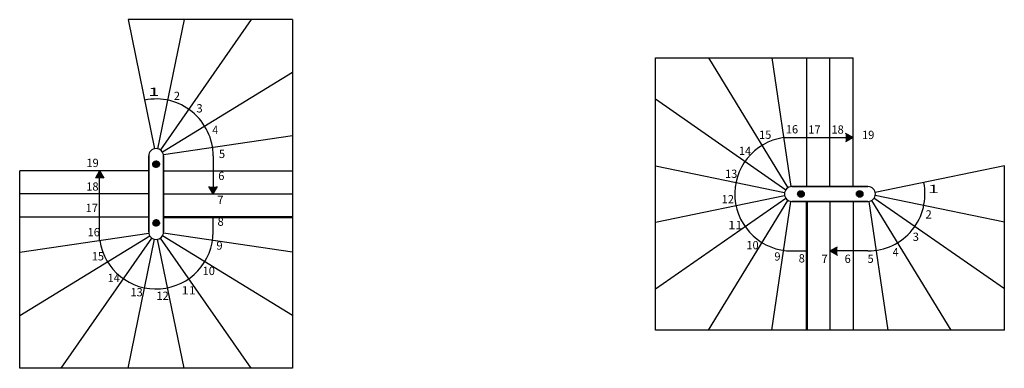
# Model space of a CAD drawing. Units: metres. Extents: x 328 to 63851, y 33384 to 37604.
# Drawn here: x 15978 to 27888, y 33384 to 37604 of the extents above; entities that cross this region are included whole.
import ezdxf

# ---------------------------------------------------------------- set-up
doc = ezdxf.new("R2010")
doc.units = ezdxf.units.M
doc.linetypes.add('ALL_2', pattern=[0.27, 0.2, -0.07])
doc.linetypes.add('CONTINU', pattern=[0])
doc.layers.add('Standard', color=7, linetype='Continuous', lineweight=25)
doc.styles.add('ARIAL', font='arial.ttf')

msp = doc.modelspace()

# ---------------------------------------------------------------- hatches: boundary and pattern name
at = {"layer": 'Standard', "linetype": 'CONTINU', "lineweight": 25}
for points in [[(26058, 36176), (25968, 36228), (25968, 36124)], [(16945, 35774), (16893, 35684), (16997, 35684)], [(18318, 35494), (18370, 35584), (18266, 35584)], [(25778, 34804), (25868, 34752), (25868, 34856)]]:
    msp.add_hatch(color=0, dxfattribs=at).paths.add_polyline_path(points)
for points in [[(17628, 35894), (17635, 35893), (17641, 35891), (17648, 35888), (17653, 35884), (17658, 35880), (17662, 35874), (17665, 35867), (17667, 35861), (17668, 35854), (17667, 35847), (17665, 35840), (17662, 35834), (17658, 35828), (17653, 35823), (17648, 35819), (17641, 35816), (17635, 35814), (17628, 35814), (17621, 35814), (17614, 35816), (17608, 35819), (17602, 35823), (17597, 35828), (17593, 35834), (17590, 35840), (17588, 35847), (17588, 35854), (17588, 35861), (17590, 35867), (17593, 35874), (17597, 35880), (17602, 35884), (17608, 35888), (17614, 35891), (17621, 35893)], [(25388, 35494), (25388, 35501), (25390, 35507), (25393, 35514), (25397, 35520), (25402, 35524), (25408, 35528), (25414, 35531), (25421, 35533), (25428, 35534), (25435, 35533), (25441, 35531), (25448, 35528), (25453, 35524), (25458, 35520), (25462, 35514), (25465, 35507), (25467, 35501), (25468, 35494), (25467, 35487), (25465, 35480), (25462, 35474), (25458, 35468), (25453, 35463), (25448, 35459), (25441, 35456), (25435, 35454), (25428, 35454), (25421, 35454), (25414, 35456), (25408, 35459), (25402, 35463), (25397, 35468), (25393, 35474), (25390, 35480), (25388, 35487)], [(26178, 35494), (26177, 35487), (26175, 35480), (26172, 35474), (26168, 35468), (26163, 35463), (26158, 35459), (26151, 35456), (26145, 35454), (26138, 35454), (26131, 35454), (26124, 35456), (26118, 35459), (26112, 35463), (26107, 35468), (26103, 35474), (26100, 35480), (26098, 35487), (26098, 35494), (26098, 35501), (26100, 35507), (26103, 35514), (26107, 35520), (26112, 35524), (26118, 35528), (26124, 35531), (26131, 35533), (26138, 35534), (26145, 35533), (26151, 35531), (26158, 35528), (26163, 35524), (26168, 35520), (26172, 35514), (26175, 35507), (26177, 35501)], [(17628, 35104), (17621, 35104), (17614, 35106), (17608, 35109), (17602, 35113), (17597, 35118), (17593, 35124), (17590, 35130), (17588, 35137), (17588, 35144), (17588, 35151), (17590, 35157), (17593, 35164), (17597, 35170), (17602, 35174), (17608, 35178), (17614, 35181), (17621, 35183), (17628, 35184), (17635, 35183), (17641, 35181), (17648, 35178), (17653, 35174), (17658, 35170), (17662, 35164), (17665, 35157), (17667, 35151), (17668, 35144), (17667, 35137), (17665, 35130), (17662, 35124), (17658, 35118), (17653, 35113), (17648, 35109), (17641, 35106), (17635, 35104)]]:
    msp.add_hatch(color=253, dxfattribs=at).paths.add_polyline_path(points, flags=16)

# ---------------------------------------------------------------- linework, layer by layer
at = {"layer": 'Standard', "color": 7, "linetype": 'CONTINU', "lineweight": 25}
for p, q in [((17288, 37604), (17609, 36042)), ((19278, 37604), (17288, 37604)), ((17968, 37604), (17646, 36042)), ((18778, 37604), (17679, 36028)), ((19278, 37604), (19278, 33384)), ((23668, 33844), (23668, 37144)), ((23668, 37144), (26058, 37144)), ((24309, 37144), (25270, 35570)), ((25074, 37144), (25304, 35583)), ((25498, 35584), (25498, 37144)), ((25778, 35584), (25778, 37144)), ((25778, 35584), (25778, 37144)), ((26058, 35584), (26058, 37144)), ((19278, 36963), (17704, 36001)), ((23668, 36644), (25244, 35545)), ((26058, 36176), (25968, 36228)), ((19278, 36197), (17717, 35967)), ((25216, 36176), (26058, 36176)), ((26058, 36176), (25968, 36124)), ((17538, 35954), (17538, 35494)), ((17538, 35494), (17538, 35954)), ((17718, 35494), (17718, 35954)), ((17718, 35954), (17718, 35494)), ((18318, 35954), (18318, 35494)), ((17538, 35774), (15978, 35774)), ((15978, 33384), (15978, 35774)), ((16945, 35774), (16893, 35684)), ((16945, 34932), (16945, 35774)), ((16945, 35774), (16997, 35684)), ((17718, 35774), (19278, 35774)), ((23668, 35834), (25229, 35512)), ((27888, 35834), (26326, 35512)), ((27888, 33844), (27888, 35834)), ((17538, 35494), (15978, 35494)), ((17538, 35494), (15978, 35494)), ((17538, 35034), (17538, 35494)), ((17538, 35494), (17538, 35034)), ((17718, 35494), (17718, 35034)), ((17718, 35034), (17718, 35494)), ((17718, 35494), (19278, 35494)), ((17718, 35494), (19278, 35494)), ((18318, 35494), (18266, 35584)), ((18318, 35494), (18370, 35584)), ((25318, 35584), (25778, 35584)), ((25778, 35584), (25318, 35584)), ((26238, 35584), (25778, 35584)), ((25778, 35584), (26238, 35584)), ((23668, 35154), (25229, 35476)), ((23668, 34344), (25244, 35442)), ((24309, 33844), (25270, 35417)), ((25074, 33844), (25304, 35405)), ((25778, 35404), (25318, 35404)), ((25318, 35404), (25778, 35404)), ((25778, 35404), (26238, 35404)), ((26238, 35404), (25778, 35404)), ((25778, 35404), (25778, 33844)), ((25778, 35404), (25778, 33844)), ((26058, 35404), (26058, 33844)), ((26481, 33844), (26251, 35405)), ((27246, 33844), (26285, 35417)), ((27888, 34344), (26311, 35442)), ((27888, 35154), (26326, 35476)), ((17538, 35214), (15978, 35214)), ((18318, 35034), (18318, 35214)), ((15978, 34791), (17539, 35021)), ((19278, 34791), (17717, 35021)), ((15978, 34025), (17551, 34986)), ((16478, 33384), (17576, 34960)), ((17288, 33384), (17609, 34946)), ((17968, 33384), (17646, 34946)), ((18778, 33384), (17679, 34960)), ((19278, 34025), (17704, 34986)), ((25318, 34804), (25498, 34804)), ((25778, 34804), (25868, 34856)), ((26238, 34804), (25778, 34804)), ((25778, 34804), (25868, 34752)), ((27888, 33844), (23668, 33844)), ((19278, 33384), (15978, 33384))]:
    msp.add_line(p, q, dxfattribs=at)
at = {"layer": 'Standard', "color": 7, "linetype": 'CONTINU', "lineweight": 50}
for p, q in [((25498, 35404), (25498, 33844)), ((17718, 35214), (19278, 35214))]:
    msp.add_line(p, q, dxfattribs=at)
at = {"layer": 'Standard', "color": 7, "linetype": 'ALL_2', "lineweight": 25}
for centre in [(17628, 35854), (25428, 35494), (26138, 35494), (17628, 35144)]:
    msp.add_circle(centre, 40, dxfattribs=at)
at = {"layer": 'Standard', "color": 7, "linetype": 'CONTINU', "lineweight": 25}
for centre, radius, start, end in [((17628, 35954), 690, 0, 101.6434), ((25318, 35494), 690, 98.4798, 270), ((17628, 35954), 90, 0, 180), ((17628, 35954), 90, 0, 180), ((26238, 35494), 690, 270, 11.6434), ((25318, 35494), 90, 90, 270), ((25318, 35494), 90, 90, 270), ((26238, 35494), 90, 270, 90), ((26238, 35494), 90, 270, 90), ((17628, 35034), 690, 188.4798, 0), ((17628, 35034), 90, 180, 0), ((17628, 35034), 90, 180, 0)]:
    msp.add_arc(centre, radius, start, end, dxfattribs=at)

# ---------------------------------------------------------------- texts
at = {"layer": 'Standard', "color": 7, "linetype": 'CONTINU', "lineweight": 25, "char_height": 100, "style": 'ARIAL'}
for s, insert, width, attachment_point in [('\\W1.77;1', (17534, 36681), 153.97, 7), ('\\W0.99;2', (17842, 36632), 114.66, 7), ('\\W1.00;3', (18115, 36581), 115.18, 1), ('\\W0.98;16', (25245, 36327), 179.38, 1), ('\\W0.94;4', (18307, 36319), 112.51, 1), ('\\W0.97;15', (24922, 36261), 179.13, 1), ('\\W0.98;17', (25517, 36324), 179.42, 1), ('\\W0.98;18', (25797, 36324), 179.31, 1), ('\\W0.98;19', (26167, 36259), 179.31, 1), ('\\W0.99;5', (18388, 36029), 114.58, 1), ('\\W0.98;14', (24677, 36066), 179.53, 1), ('\\W0.98;19', (16785, 35920), 179.31, 1), ('\\W0.99;6', (18379, 35763), 114.66, 1), ('\\W0.98;13', (24510, 35789), 179.38, 1), ('\\W0.98;18', (16783, 35634), 179.31, 1), ('\\W1.77;1', (26963, 35505), 153.97, 7), ('\\W0.98;17', (16776, 35375), 179.42, 1), ('\\W1.01;7', (18367, 35473), 115.8, 1), ('\\W0.98;12', (24469, 35481), 179.78, 1), ('\\W0.99;2', (26935, 35197), 114.66, 7), ('\\W0.99;8', (18371, 35209), 114.88, 1), ('\\W1.14;11', (24548, 35168), 187.62, 1), ('\\W0.98;16', (16799, 35082), 179.38, 1), ('\\W1.00;3', (26779, 35026), 115.18, 1), ('\\W0.99;9', (18357, 34920), 114.96, 1), ('\\W0.98;10', (24768, 34925), 179.53, 1), ('\\W0.97;15', (16850, 34790), 179.13, 1), ('\\W0.99;9', (25106, 34788), 114.96, 1), ('\\W0.94;4', (26537, 34841), 112.51, 1), ('\\W0.99;8', (25400, 34765), 114.88, 1), ('\\W1.01;7', (25676, 34760), 115.8, 1), ('\\W0.99;6', (25955, 34760), 114.66, 1), ('\\W0.99;5', (26233, 34760), 114.58, 1), ('\\W0.98;10', (18190, 34613), 179.53, 1), ('\\W0.98;14', (17041, 34528), 179.53, 1), ('\\W0.98;13', (17318, 34355), 179.38, 1), ('\\W0.98;12', (17632, 34312), 179.78, 1), ('\\W1.14;11', (17936, 34378), 187.62, 1)]:
    msp.add_mtext(s, dxfattribs=dict(at, insert=insert, width=width, attachment_point=attachment_point))

doc.saveas('drawing.dxf')
